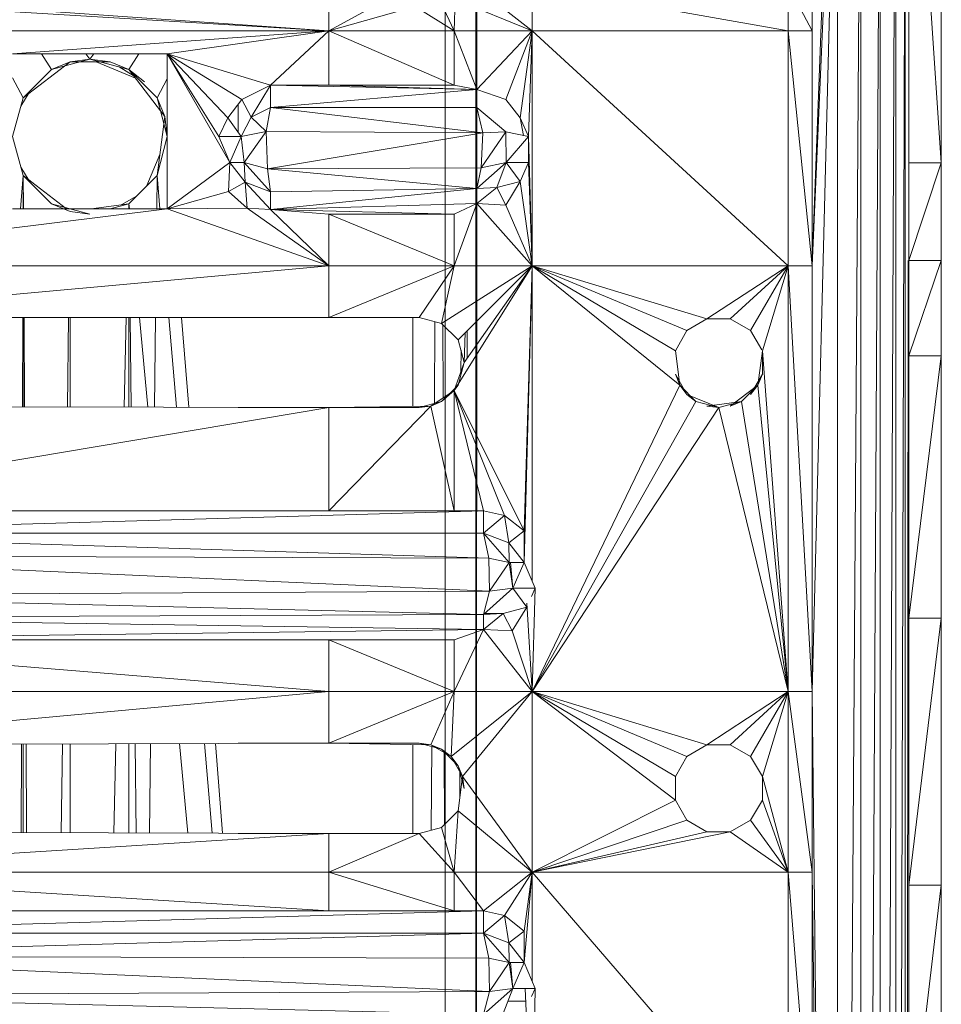
# Model space of a CAD drawing. Units: inches. Extents: x 12 to 6732, y 9 to 4761.
# Drawn here: x 3114 to 3186, y 1587 to 1663 of the extents above; entities that cross this region are included whole.
import ezdxf

# ---------------------------------------------------------------- set-up
doc = ezdxf.new("R2010")
doc.units = ezdxf.units.IN
doc.header["$MEASUREMENT"] = 0

# ---------------------------------------------------------------- blocks, each defined once
blk = doc.blocks.new('90_DWG-539917-Level 1')
at = {"lineweight": 9}
for p, q in [((46590.6538, -1493.3754), (46590.6538, -1465.3755)), ((46590.891, -1493.3754), (46590.9003, -1465.3755)), ((46590.891, -1493.3754), (46590.891, -1465.3755)), ((46593.5002, -1470.3755), (46593.6955, -1465.8755)), ((46593.5002, -1473.6756), (46593.6955, -1465.8755)), ((46593.6676, -1465.8755), (46593.5002, -1470.3544)), ((46593.6955, -1492.8754), (46593.8769, -1465.8755)), ((46593.6955, -1492.8754), (46593.6955, -1465.8755)), ((46593.8769, -1492.8754), (46594.0257, -1465.8755)), ((46593.8769, -1492.8754), (46593.8769, -1465.8755)), ((46594.0257, -1492.8754), (46594.1466, -1465.8755)), ((46594.0257, -1492.8754), (46594.0257, -1465.8755)), ((46594.1466, -1492.8754), (46594.2211, -1465.8755)), ((46594.1466, -1492.8754), (46594.1466, -1465.8755)), ((46594.2211, -1492.8754), (46594.2211, -1465.8755)), ((46594.249, -1469.5774), (46594.249, -1465.8755)), ((46594.5001, -1469.5774), (46594.249, -1465.8755)), ((46594.5001, -1469.5774), (46594.5001, -1465.8755)), ((46585.5379, -1468.263), (46589.7516, -1468.5544)), ((46589.7516, -1468.5544), (46589.7516, -1468.2044)), ((46590.5841, -1468.2562), (46590.7236, -1468.5544)), ((46590.9003, -1468.2201), (46591.3282, -1468.5544)), ((46591.3282, -1468.2044), (46591.3282, -1468.5544)), ((46591.3282, -1468.2044), (46593.3141, -1468.5544)), ((46593.5002, -1468.5544), (46593.3141, -1468.2044)), ((46593.3141, -1468.2044), (46593.3141, -1468.5544)), ((46593.5002, -1468.2044), (46593.5002, -1468.5544)), ((46585.3658, -1468.2915), (46589.7516, -1468.5544)), ((46590.2399, -1468.289), (46589.7516, -1468.5544)), ((46590.7329, -1468.3091), (46590.7236, -1468.5544)), ((46590.7329, -1468.3091), (46591.3282, -1468.5544)), ((46590.4213, -1468.3672), (46589.7516, -1468.5544)), ((46590.4213, -1468.3672), (46590.7236, -1468.5544)), ((46584.9751, -1468.5544), (46589.7516, -1468.5544)), ((46589.7516, -1468.5544), (46587.3005, -1468.7335)), ((46589.7516, -1468.5544), (46588.5005, -1468.7335)), ((46589.3004, -1468.9755), (46589.7516, -1468.5544)), ((46589.7516, -1468.9755), (46589.7516, -1468.5544)), ((46590.7236, -1468.9755), (46589.7516, -1468.5544)), ((46589.7516, -1468.5544), (46590.7236, -1468.5544)), ((46590.9003, -1469.0109), (46590.7236, -1468.5544)), ((46590.7236, -1468.9755), (46590.7236, -1468.5544)), ((46590.7236, -1468.5544), (46591.3282, -1468.5544)), ((46590.9003, -1469.0109), (46591.3282, -1468.5544)), ((46591.1236, -1469.0879), (46591.3282, -1468.5544)), ((46591.2352, -1469.2283), (46591.3282, -1468.5544)), ((46591.3003, -1469.3754), (46591.3282, -1468.5544)), ((46591.3282, -1470.3755), (46591.3282, -1468.5544)), ((46591.3282, -1468.5544), (46593.3141, -1470.3755)), ((46591.3282, -1468.5544), (46593.3141, -1468.5544)), ((46593.5002, -1468.5544), (46593.3141, -1468.5544)), ((46593.5002, -1470.3755), (46593.3141, -1468.5544)), ((46593.3141, -1470.3755), (46593.3141, -1468.5544)), ((46593.5002, -1468.5544), (46593.5002, -1470.3755)), ((46587.3005, -1468.7335), (46588.5005, -1468.7335)), ((46587.3843, -1469.0754), (46587.747, -1468.796)), ((46587.5255, -1468.7335), (46587.6029, -1468.8558)), ((46587.6029, -1468.8558), (46587.9005, -1468.7755)), ((46587.6029, -1468.8558), (46587.747, -1468.796)), ((46587.9005, -1468.7755), (46587.747, -1468.796)), ((46587.747, -1468.796), (46588.0586, -1468.796)), ((46587.8697, -1468.7335), (46587.9005, -1468.7755)), ((46587.9314, -1468.7335), (46587.9005, -1468.7755)), ((46588.2028, -1468.8558), (46587.9005, -1468.7755)), ((46587.9005, -1468.7755), (46588.0586, -1468.796)), ((46588.2535, -1468.922), (46587.9499, -1468.796)), ((46588.2028, -1468.8558), (46588.0586, -1468.796)), ((46588.2802, -1468.7335), (46588.2028, -1468.8558)), ((46588.5005, -1469.9335), (46588.5005, -1468.7335)), ((46589.3004, -1468.9755), (46588.5005, -1468.7335)), ((46588.9842, -1469.5754), (46588.5005, -1468.7335)), ((46588.9005, -1469.3754), (46588.5005, -1468.7335)), ((46588.9702, -1469.2283), (46588.5005, -1468.7335)), ((46589.0772, -1469.0879), (46588.5005, -1468.7335)), ((46587.3843, -1469.0754), (46587.6029, -1468.8558)), ((46587.6029, -1468.8558), (46587.3843, -1469.0754)), ((46588.2369, -1468.9003), (46588.1261, -1468.8354)), ((46588.2028, -1468.8558), (46588.4819, -1469.2202)), ((46588.2028, -1468.8558), (46588.3237, -1468.9512)), ((46588.4214, -1469.0754), (46588.2028, -1468.8558)), ((46587.3005, -1468.9191), (46587.3843, -1469.0754)), ((46588.4214, -1469.0754), (46588.5005, -1468.9278)), ((46589.3004, -1468.9755), (46589.0772, -1469.0879)), ((46589.1516, -1469.2251), (46589.3004, -1468.9755)), ((46589.3004, -1469.1487), (46589.3004, -1468.9755)), ((46589.7516, -1468.9755), (46589.3004, -1468.9755)), ((46589.3004, -1468.9755), (46590.9003, -1469.0109)), ((46589.3004, -1469.1487), (46590.9003, -1469.0109)), ((46589.7516, -1468.9755), (46590.9003, -1469.0109)), ((46589.7516, -1468.9755), (46590.7236, -1468.9755)), ((46590.9003, -1469.0109), (46590.7236, -1468.9755)), ((46590.9003, -1469.1487), (46590.9003, -1469.0109)), ((46590.9003, -1469.0109), (46591.1236, -1469.0879)), ((46587.3005, -1469.3754), (46587.3843, -1469.0754)), ((46587.4208, -1469.0473), (46587.3662, -1469.1401)), ((46588.4214, -1469.0754), (46588.5005, -1469.3754)), ((46588.4214, -1469.0754), (46588.4819, -1469.2202)), ((46588.9702, -1469.2283), (46589.0772, -1469.0879)), ((46589.1516, -1469.2251), (46589.0772, -1469.0879)), ((46591.1236, -1469.0879), (46591.2352, -1469.2283)), ((46589.0493, -1469.1246), (46589.0493, -1469.342)), ((46589.3004, -1469.1487), (46589.1516, -1469.2251)), ((46589.2679, -1469.3353), (46589.3004, -1469.1487)), ((46590.9468, -1469.3448), (46589.3004, -1469.1487)), ((46590.9003, -1469.1487), (46589.3004, -1469.1487)), ((46590.9003, -1469.1487), (46591.1236, -1469.3375)), ((46590.9468, -1469.3448), (46590.9003, -1469.1487)), ((46588.4819, -1469.2202), (46588.4214, -1469.6756)), ((46588.5005, -1469.3754), (46588.4819, -1469.2202)), ((46588.9005, -1469.3754), (46588.9702, -1469.2283)), ((46589.0725, -1469.3754), (46588.9702, -1469.2283)), ((46589.0725, -1469.3754), (46589.1516, -1469.2251)), ((46589.2679, -1469.3353), (46589.1516, -1469.2251)), ((46591.3003, -1469.3754), (46591.2352, -1469.2283)), ((46591.2352, -1469.2283), (46591.2612, -1469.367)), ((46591.3003, -1469.3754), (46591.2352, -1469.2283)), ((46589.2679, -1469.3353), (46589.0725, -1469.3754)), ((46589.2679, -1469.3353), (46589.0958, -1469.5754)), ((46589.2772, -1469.6238), (46589.2679, -1469.3353)), ((46590.9468, -1469.3448), (46589.2679, -1469.3353)), ((46590.9329, -1469.6174), (46591.1236, -1469.3375)), ((46590.9468, -1469.3448), (46591.1236, -1469.3375)), ((46591.1236, -1469.3375), (46591.3003, -1469.3754)), ((46591.1236, -1469.3375), (46591.1282, -1469.5754)), ((46587.3005, -1469.3754), (46587.3843, -1469.6756)), ((46588.4214, -1469.6756), (46588.5005, -1469.3754)), ((46588.5005, -1469.3754), (46588.4214, -1469.6756)), ((46589.0725, -1469.3754), (46588.9005, -1469.3754)), ((46588.9842, -1469.5754), (46588.9005, -1469.3754)), ((46589.0725, -1469.3754), (46588.9842, -1469.5754)), ((46589.0958, -1469.5754), (46589.0725, -1469.3754)), ((46589.2772, -1469.6238), (46590.9468, -1469.3448)), ((46590.9468, -1469.3448), (46590.9329, -1469.6174)), ((46591.1282, -1469.5754), (46591.3003, -1469.3754)), ((46591.3003, -1469.3754), (46591.3003, -1469.5754)), ((46591.3003, -1469.3754), (46591.3003, -1469.5754)), ((46591.3003, -1469.3754), (46591.3282, -1470.3755)), ((46588.3425, -1469.7549), (46588.4429, -1469.5137)), ((46587.3662, -1469.6109), (46587.4208, -1469.7037)), ((46588.9842, -1469.5754), (46588.5005, -1469.9335)), ((46588.9842, -1469.5754), (46588.9749, -1469.8005)), ((46589.0958, -1469.5754), (46588.9842, -1469.5754)), ((46588.9842, -1469.5754), (46589.1051, -1469.7274)), ((46588.9842, -1469.5754), (46589.1051, -1469.7274)), ((46589.3004, -1469.8023), (46589.0958, -1469.5754)), ((46589.0958, -1469.5754), (46589.1051, -1469.7274)), ((46589.2772, -1469.6238), (46589.0958, -1469.5754)), ((46589.2772, -1469.6238), (46590.9329, -1469.6174)), ((46589.2772, -1469.6238), (46590.9003, -1469.7777)), ((46589.2772, -1469.6238), (46589.3004, -1469.8023)), ((46591.1282, -1469.5754), (46590.9003, -1469.7777)), ((46590.9329, -1469.6174), (46590.9003, -1469.7777)), ((46590.9329, -1469.6174), (46591.1282, -1469.5754)), ((46591.1282, -1469.5754), (46591.0538, -1469.7705)), ((46591.1282, -1469.5754), (46591.3003, -1469.5754)), ((46591.1282, -1469.5754), (46591.2352, -1469.7225)), ((46591.3003, -1469.5754), (46591.2352, -1469.7225)), ((46591.3003, -1469.5754), (46591.3282, -1470.3755)), ((46594.249, -1469.5774), (46594.249, -1470.3342)), ((46594.249, -1469.5774), (46594.5001, -1469.5774)), ((46594.5001, -1469.5774), (46594.249, -1470.3342)), ((46594.5001, -1469.5774), (46594.5001, -1470.3342)), ((46587.3627, -1469.9335), (46587.3843, -1469.6756)), ((46587.3843, -1469.6756), (46587.3834, -1469.9335)), ((46587.3843, -1469.6756), (46587.3855, -1469.9335)), ((46587.3843, -1469.6756), (46587.7191, -1469.9335)), ((46587.3843, -1469.6756), (46587.6029, -1469.8952)), ((46587.3843, -1469.6756), (46587.3843, -1469.9335)), ((46588.4214, -1469.6756), (46588.2028, -1469.8952)), ((46588.4214, -1469.6756), (46588.4185, -1469.9335)), ((46588.4214, -1469.6756), (46588.443, -1469.9335)), ((46589.1051, -1469.7274), (46588.9749, -1469.8005)), ((46589.3004, -1469.8023), (46589.1051, -1469.7274)), ((46589.3004, -1469.9401), (46589.1051, -1469.7274)), ((46589.1051, -1469.7274), (46589.119, -1469.9306)), ((46590.9003, -1469.7777), (46589.3004, -1469.8023)), ((46590.9003, -1469.7777), (46589.3004, -1469.9401)), ((46590.9003, -1469.7777), (46591.0538, -1469.7705)), ((46590.9003, -1469.8943), (46591.0538, -1469.7705)), ((46590.9003, -1469.7777), (46590.9003, -1469.8943)), ((46590.9003, -1469.7777), (46590.9003, -1469.8943)), ((46591.0538, -1469.7705), (46591.2352, -1469.7225)), ((46591.0538, -1469.7705), (46591.1236, -1469.9061)), ((46591.2352, -1469.7225), (46591.1236, -1469.9061)), ((46591.2352, -1469.7225), (46591.3282, -1470.3755)), ((46588.2614, -1469.8363), (46588.1488, -1469.9023)), ((46588.9749, -1469.8005), (46588.5005, -1469.9335)), ((46589.119, -1469.9306), (46588.9749, -1469.8005)), ((46589.3004, -1469.8023), (46589.3004, -1469.9401)), ((46584.9751, -1470.3755), (46588.5005, -1469.9335)), ((46588.5005, -1469.9335), (46587.3005, -1469.9335)), ((46587.747, -1469.955), (46587.6029, -1469.8952)), ((46587.6029, -1469.8952), (46587.9005, -1469.9755)), ((46588.2028, -1469.8952), (46587.9108, -1469.9335)), ((46588.2028, -1469.8952), (46588.0585, -1469.9335)), ((46588.2028, -1469.8952), (46588.2019, -1469.9335)), ((46588.2064, -1469.9335), (46588.2028, -1469.8952)), ((46588.2028, -1469.8952), (46588.2028, -1469.9335)), ((46588.2028, -1469.8952), (46588.2028, -1469.9335)), ((46588.2028, -1469.8952), (46588.2033, -1469.9335)), ((46589.119, -1469.9306), (46588.5005, -1469.9335)), ((46589.7516, -1470.3755), (46588.5005, -1469.9335)), ((46589.3004, -1469.9401), (46589.119, -1469.9306)), ((46589.119, -1469.9306), (46589.7516, -1470.3755)), ((46590.9003, -1469.8943), (46589.3004, -1469.9401)), ((46590.7236, -1469.9755), (46589.3004, -1469.9401)), ((46589.3004, -1469.9401), (46589.7516, -1469.9755)), ((46589.3004, -1469.9401), (46589.7516, -1470.3755)), ((46590.9003, -1469.8943), (46590.7236, -1469.9755)), ((46590.9003, -1469.8943), (46590.7236, -1470.3755)), ((46590.9003, -1469.8943), (46591.1236, -1469.9061)), ((46590.9003, -1469.8943), (46591.3282, -1470.3755)), ((46591.1236, -1469.9061), (46591.3282, -1470.3755)), ((46587.747, -1469.955), (46587.9005, -1469.9755)), ((46590.7236, -1469.9755), (46589.7516, -1469.9755)), ((46589.7516, -1469.9755), (46590.7236, -1470.3755)), ((46589.7516, -1469.9755), (46589.7516, -1470.3755)), ((46590.7236, -1469.9755), (46590.7236, -1470.3755)), ((46584.9751, -1470.3755), (46589.7516, -1470.3755)), ((46585.3518, -1470.7755), (46589.7516, -1470.3755)), ((46590.7236, -1470.3755), (46589.7516, -1470.7755)), ((46590.7236, -1470.3755), (46589.7516, -1470.3755)), ((46589.7516, -1470.7755), (46589.7516, -1470.3755)), ((46590.7236, -1470.3755), (46590.4538, -1470.7755)), ((46591.3282, -1470.3755), (46590.6259, -1470.8224)), ((46590.6259, -1470.8224), (46590.7236, -1470.3755)), ((46590.7236, -1471.3425), (46591.3282, -1470.3755)), ((46591.3282, -1470.3755), (46590.7236, -1470.3755)), ((46591.3282, -1470.3755), (46590.7562, -1470.9505)), ((46591.3282, -1470.3755), (46590.8027, -1471.1255)), ((46591.2677, -1472.6755), (46591.3282, -1470.3755)), ((46591.2677, -1472.4312), (46591.3282, -1470.3755)), ((46591.3282, -1470.3755), (46591.3282, -1472.82)), ((46591.3282, -1470.3755), (46593.3141, -1470.3755)), ((46591.3282, -1470.3755), (46592.6816, -1470.7874)), ((46591.3282, -1470.3755), (46592.4398, -1471.0349)), ((46591.3282, -1470.3755), (46592.5281, -1470.8781)), ((46591.3282, -1470.3755), (46592.4723, -1471.3006)), ((46593.3141, -1470.3755), (46592.6816, -1470.7874)), ((46593.3141, -1470.3755), (46592.863, -1470.7874)), ((46593.0211, -1470.8781), (46593.3141, -1470.3755)), ((46593.3141, -1470.3755), (46593.1141, -1471.0349)), ((46593.5002, -1470.3755), (46593.3141, -1470.3755)), ((46593.5002, -1473.6756), (46593.3141, -1470.3755)), ((46593.3141, -1470.3755), (46593.3141, -1473.6756)), ((46593.5002, -1470.3755), (46593.5002, -1473.6756)), ((46594.2444, -1470.3342), (46594.2211, -1492.8754)), ((46594.249, -1470.3342), (46594.249, -1471.0734)), ((46594.249, -1470.3342), (46594.5001, -1470.3342)), ((46594.249, -1471.0734), (46594.5001, -1470.3342)), ((46594.5001, -1471.0734), (46594.5001, -1470.3342)), ((46585.3518, -1470.7755), (46589.7516, -1470.7755)), ((46587.3806, -1470.7755), (46587.3783, -1471.4692)), ((46587.3843, -1470.7755), (46587.3843, -1471.4692)), ((46587.3896, -1470.7755), (46587.3929, -1471.4693)), ((46587.7255, -1471.4701), (46587.7354, -1470.7755)), ((46587.747, -1470.7755), (46587.747, -1471.4702)), ((46588.1816, -1470.7755), (46588.1648, -1471.4713)), ((46588.2028, -1470.7755), (46588.2028, -1471.4714)), ((46588.2028, -1470.7755), (46588.2028, -1471.4714)), ((46588.2129, -1470.7755), (46588.2208, -1471.4714)), ((46588.3505, -1471.4718), (46588.2853, -1470.7755)), ((46588.4089, -1470.7755), (46588.4009, -1471.4719)), ((46588.5134, -1470.7755), (46588.5716, -1471.4723)), ((46588.6667, -1471.4726), (46588.6114, -1470.7755)), ((46589.7516, -1470.7755), (46590.4538, -1470.7755)), ((46590.4027, -1471.4657), (46590.4027, -1470.7755)), ((46590.6259, -1470.8224), (46590.4538, -1470.7755)), ((46592.6816, -1470.7874), (46592.5281, -1470.8781)), ((46592.6816, -1470.7874), (46592.863, -1470.7874)), ((46593.0211, -1470.8781), (46592.863, -1470.7874)), ((46590.5703, -1471.4438), (46590.5751, -1470.8086)), ((46590.6259, -1470.8224), (46590.7562, -1470.9505)), ((46590.6376, -1471.3999), (46590.6357, -1470.832)), ((46590.8027, -1471.1255), (46590.8096, -1470.8968)), ((46590.8259, -1471.0923), (46590.8259, -1470.8804)), ((46592.4398, -1471.0349), (46592.5281, -1470.8781)), ((46593.0211, -1470.8781), (46593.1095, -1471.0271)), ((46590.8027, -1471.1255), (46590.7562, -1470.9505)), ((46590.8027, -1471.1255), (46590.7562, -1470.9505)), ((46590.7562, -1470.9505), (46590.8027, -1471.1255)), ((46590.7769, -1471.1961), (46590.7774, -1471.0304)), ((46592.4398, -1471.0349), (46592.4723, -1471.3006)), ((46592.4723, -1471.3006), (46592.4398, -1471.0349)), ((46593.0769, -1471.3006), (46593.1141, -1471.0349)), ((46593.1141, -1471.0349), (46593.1141, -1471.216)), ((46593.3141, -1473.6756), (46593.1141, -1471.0349)), ((46594.249, -1471.0271), (46594.249, -1471.0734)), ((46594.249, -1471.0734), (46594.249, -1473.1067)), ((46594.249, -1471.0734), (46594.5001, -1471.0734)), ((46594.249, -1473.1067), (46594.5001, -1471.0734)), ((46594.5001, -1473.1067), (46594.5001, -1471.0734)), ((46590.7236, -1471.3425), (46590.8027, -1471.1255)), ((46590.8027, -1471.1255), (46590.7562, -1471.3006)), ((46592.4723, -1471.3006), (46592.4398, -1471.216)), ((46592.4398, -1471.216), (46592.5281, -1471.373)), ((46593.0211, -1471.373), (46593.1141, -1471.216)), ((46593.0769, -1471.3006), (46593.1141, -1471.216)), ((46590.6259, -1471.4286), (46590.7562, -1471.3006)), ((46590.7236, -1471.3425), (46590.7562, -1471.3006)), ((46591.3282, -1473.6756), (46592.4723, -1471.3006)), ((46592.5979, -1471.4286), (46592.4723, -1471.3006)), ((46592.4723, -1471.3006), (46592.5281, -1471.373)), ((46593.0769, -1471.3006), (46592.863, -1471.4637)), ((46593.0769, -1471.3006), (46592.9514, -1471.4286)), ((46593.0769, -1471.3006), (46593.0211, -1471.373)), ((46593.0769, -1471.3006), (46593.3141, -1473.6756)), ((46590.7236, -1471.3425), (46590.5422, -1471.4637)), ((46590.7236, -1471.3425), (46590.6259, -1471.4286)), ((46590.9515, -1472.2755), (46590.7236, -1471.3425)), ((46590.7236, -1472.2755), (46590.7236, -1471.3425)), ((46591.1143, -1472.3114), (46590.7236, -1471.3425)), ((46591.2677, -1472.4312), (46590.7236, -1471.3425)), ((46592.5979, -1471.4286), (46592.5281, -1471.373)), ((46592.7746, -1471.4754), (46592.5281, -1471.373)), ((46584.9751, -1472.2755), (46589.7516, -1471.4754)), ((46585.2635, -1471.4637), (46589.7516, -1471.4754)), ((46589.7516, -1471.4754), (46589.0493, -1471.4754)), ((46590.5422, -1471.4637), (46589.7516, -1471.4754)), ((46589.7516, -1472.2755), (46590.5422, -1471.4637)), ((46589.7516, -1471.4754), (46590.4538, -1471.4754)), ((46589.7516, -1472.2755), (46589.7516, -1471.4754)), ((46590.4538, -1471.4754), (46590.6259, -1471.4286)), ((46590.5422, -1471.4637), (46590.4538, -1471.4754)), ((46590.5422, -1471.4637), (46590.6259, -1471.4286)), ((46590.7236, -1472.2755), (46590.5422, -1471.4637)), ((46591.3282, -1473.6756), (46592.5979, -1471.4286)), ((46591.3282, -1473.6756), (46592.7746, -1471.4754)), ((46592.5979, -1471.4286), (46592.7746, -1471.4754)), ((46592.5979, -1471.4286), (46592.7746, -1471.4754)), ((46592.9514, -1471.4286), (46592.6816, -1471.4637)), ((46592.7746, -1471.4754), (46592.6816, -1471.4637)), ((46592.9514, -1471.4286), (46592.7746, -1471.4754)), ((46593.3141, -1473.6756), (46592.7746, -1471.4754)), ((46592.9514, -1471.4286), (46592.863, -1471.4637)), ((46593.3141, -1473.6756), (46592.9514, -1471.4286)), ((46584.8495, -1472.4488), (46590.9515, -1472.2755)), ((46584.9751, -1472.2755), (46590.9515, -1472.2755)), ((46584.9751, -1472.2755), (46589.7516, -1472.2755)), ((46590.7236, -1472.2755), (46589.7516, -1472.2755)), ((46590.9515, -1472.2755), (46590.7236, -1472.2755)), ((46590.9515, -1472.4488), (46590.9515, -1472.2755)), ((46590.9515, -1472.2755), (46591.1143, -1472.3114)), ((46590.9515, -1472.4488), (46591.1143, -1472.3114)), ((46591.1468, -1472.5235), (46591.1143, -1472.3114)), ((46591.1143, -1472.3114), (46591.2677, -1472.4312)), ((46591.1468, -1472.5235), (46591.1143, -1472.3114)), ((46591.1143, -1472.3114), (46591.2677, -1472.4312)), ((46590.9933, -1472.6421), (46584.8495, -1472.4488)), ((46590.9515, -1472.4488), (46584.8495, -1472.4488)), ((46590.9515, -1472.4488), (46591.1515, -1472.6755)), ((46590.9515, -1472.4488), (46591.1468, -1472.5235)), ((46590.9933, -1472.6421), (46590.9515, -1472.4488)), ((46591.1468, -1472.5235), (46591.2677, -1472.4312)), ((46591.1468, -1472.5235), (46591.2677, -1472.4312)), ((46591.2677, -1472.6755), (46591.2677, -1472.4312)), ((46591.1515, -1472.6755), (46591.1468, -1472.5235)), ((46591.2677, -1472.6755), (46591.1468, -1472.5235)), ((46591.2677, -1472.6755), (46591.1468, -1472.5235)), ((46590.998, -1472.8986), (46584.8495, -1472.6219)), ((46590.9933, -1472.6421), (46584.8495, -1472.6219)), ((46590.998, -1472.8986), (46590.9933, -1472.6421)), ((46590.9933, -1472.6421), (46591.1515, -1472.6755)), ((46590.998, -1472.8986), (46591.1515, -1472.6755)), ((46591.1515, -1472.6755), (46591.1794, -1472.8755)), ((46591.1515, -1472.6755), (46591.2677, -1472.6755)), ((46591.1794, -1472.8755), (46591.1609, -1472.6755)), ((46591.1794, -1472.8755), (46591.2677, -1472.6755)), ((46591.2677, -1472.6755), (46591.3515, -1472.8755)), ((46590.998, -1472.8986), (46584.8495, -1472.9291)), ((46591.1794, -1472.8755), (46590.9515, -1473.0778)), ((46590.998, -1472.8986), (46590.9515, -1473.0778)), ((46590.998, -1472.8986), (46591.1794, -1472.8755)), ((46591.1794, -1472.8755), (46591.2864, -1473.0226)), ((46591.1794, -1472.8755), (46591.3515, -1472.8755)), ((46591.3515, -1472.8755), (46591.3235, -1472.9386)), ((46591.3515, -1472.8755), (46591.3282, -1473.6756)), ((46584.8495, -1472.9291), (46590.9515, -1473.0778)), ((46591.2869, -1472.9916), (46591.3282, -1473.6756)), ((46590.9515, -1473.0778), (46584.8495, -1473.1022)), ((46590.9515, -1473.0778), (46591.105, -1473.0706)), ((46590.9515, -1473.1942), (46591.105, -1473.0706)), ((46590.9515, -1473.1942), (46591.105, -1473.0706)), ((46590.9515, -1473.0778), (46590.9515, -1473.1942)), ((46590.9532, -1473.0713), (46591.105, -1473.0706)), ((46591.105, -1473.0706), (46591.2864, -1473.0226)), ((46591.105, -1473.0706), (46591.1747, -1473.2062)), ((46591.2864, -1473.0226), (46591.1747, -1473.2062)), ((46584.8495, -1473.1022), (46590.9515, -1473.1942)), ((46594.249, -1475.1761), (46594.249, -1473.1067)), ((46594.249, -1475.1761), (46594.5001, -1473.1067)), ((46594.249, -1473.1067), (46594.5001, -1473.1067)), ((46594.5001, -1473.1067), (46594.5001, -1475.1761)), ((46590.9515, -1473.1942), (46584.8495, -1473.2755)), ((46590.9515, -1473.1942), (46590.7236, -1473.2755)), ((46590.9515, -1473.1942), (46590.7236, -1473.6756)), ((46590.9515, -1473.1942), (46591.1747, -1473.2062)), ((46590.9515, -1473.1942), (46591.3282, -1473.6756)), ((46591.1747, -1473.2062), (46591.3282, -1473.6756)), ((46590.7236, -1473.2755), (46584.8495, -1473.2755)), ((46584.8495, -1473.2755), (46589.7516, -1473.2755)), ((46584.8495, -1473.2755), (46589.7516, -1473.6756)), ((46590.7236, -1473.2755), (46589.7516, -1473.2755)), ((46589.7516, -1473.2755), (46590.7236, -1473.6756)), ((46589.7516, -1473.2755), (46589.7516, -1473.6756)), ((46590.7236, -1473.2755), (46590.7236, -1473.6756)), ((46584.9751, -1473.6756), (46589.7516, -1473.6756)), ((46585.2635, -1474.0873), (46589.7516, -1473.6756)), ((46590.7236, -1473.6756), (46589.7516, -1473.6756)), ((46590.7236, -1473.6756), (46589.7516, -1474.0754)), ((46589.7516, -1473.6756), (46589.7516, -1474.0754)), ((46590.5422, -1474.0873), (46590.7236, -1473.6756)), ((46591.3282, -1473.6756), (46590.7003, -1474.178)), ((46590.7236, -1473.6756), (46590.7003, -1474.178)), ((46591.3282, -1473.6756), (46590.7236, -1473.6756)), ((46591.3282, -1473.6756), (46590.7887, -1474.335)), ((46591.3282, -1473.6756), (46591.3282, -1475.0754)), ((46591.3282, -1473.6756), (46593.3141, -1473.6756)), ((46591.3282, -1473.6756), (46592.4398, -1474.5161)), ((46591.3282, -1473.6756), (46592.4398, -1474.335)), ((46591.3282, -1473.6756), (46592.5281, -1474.178)), ((46591.3282, -1473.6756), (46592.6816, -1474.0873)), ((46593.3141, -1473.6756), (46592.6816, -1474.0873)), ((46593.3141, -1473.6756), (46592.863, -1474.0873)), ((46593.3141, -1473.6756), (46593.0211, -1474.178)), ((46593.3141, -1473.6756), (46593.1141, -1474.335)), ((46593.5002, -1473.6756), (46593.3141, -1473.6756)), ((46593.5002, -1475.0754), (46593.3141, -1473.6756)), ((46593.3141, -1473.6756), (46593.3141, -1475.0754)), ((46593.6955, -1492.8754), (46593.5002, -1473.6756)), ((46593.5002, -1473.6756), (46593.5002, -1475.0754)), ((46585.2635, -1474.0873), (46589.7516, -1474.0754)), ((46587.3696, -1474.0818), (46587.3673, -1474.7692)), ((46587.3843, -1474.0817), (46587.3843, -1474.7692)), ((46587.4055, -1474.0817), (46587.4088, -1474.7693)), ((46587.6787, -1474.77), (46587.6884, -1474.0809)), ((46587.747, -1474.0808), (46587.747, -1474.7702)), ((46588.1019, -1474.0798), (46588.0852, -1474.7711)), ((46588.2028, -1474.0795), (46588.2028, -1474.7714)), ((46588.2028, -1474.0795), (46588.2028, -1474.7714)), ((46588.2505, -1474.0794), (46588.2584, -1474.7716)), ((46588.3712, -1474.0791), (46588.3633, -1474.7718)), ((46588.6598, -1474.7726), (46588.5948, -1474.0785)), ((46588.7894, -1474.078), (46588.8476, -1474.7731)), ((46588.9283, -1474.7733), (46588.8732, -1474.0778)), ((46589.7516, -1474.0754), (46589.0493, -1474.0754)), ((46590.5422, -1474.0873), (46589.7516, -1474.0754)), ((46589.7516, -1474.0754), (46590.4538, -1474.0754)), ((46590.4027, -1474.7755), (46590.4027, -1474.0852)), ((46590.5422, -1474.0873), (46590.4538, -1474.0754)), ((46590.6259, -1474.1224), (46590.4538, -1474.0754)), ((46590.5422, -1474.0873), (46590.7003, -1474.178)), ((46590.5422, -1474.0873), (46590.6259, -1474.1224)), ((46590.545, -1474.7507), (46590.55, -1474.1016)), ((46590.7003, -1474.178), (46590.6259, -1474.1224)), ((46590.7562, -1474.2504), (46590.6259, -1474.1224)), ((46590.6492, -1474.7057), (46590.6472, -1474.1476)), ((46592.5281, -1474.178), (46592.6816, -1474.0873)), ((46592.863, -1474.0873), (46592.6816, -1474.0873)), ((46592.863, -1474.0873), (46593.0211, -1474.178)), ((46590.7887, -1474.335), (46590.7003, -1474.178)), ((46590.7003, -1474.178), (46590.7562, -1474.2504)), ((46592.4398, -1474.335), (46592.5281, -1474.178)), ((46593.0211, -1474.178), (46593.1141, -1474.335)), ((46590.7887, -1474.335), (46590.7562, -1474.2504)), ((46590.8027, -1474.4256), (46590.7562, -1474.2504)), ((46590.7676, -1474.5073), (46590.7682, -1474.2985)), ((46590.7562, -1474.6004), (46590.7887, -1474.335)), ((46590.7887, -1474.335), (46590.7562, -1474.6004)), ((46590.7887, -1474.335), (46590.8027, -1474.4256)), ((46590.7887, -1474.335), (46591.3282, -1475.0754)), ((46592.4398, -1474.5161), (46592.4398, -1474.335)), ((46593.1141, -1474.5161), (46593.1141, -1474.335)), ((46593.3141, -1475.0754), (46593.1141, -1474.335)), ((46591.3282, -1475.0754), (46592.4398, -1474.5161)), ((46592.5281, -1474.6729), (46592.4398, -1474.5161)), ((46593.1141, -1474.5161), (46593.0211, -1474.6729)), ((46593.3141, -1475.0754), (46593.1141, -1474.5161)), ((46590.7562, -1474.6004), (46590.6259, -1474.7286)), ((46590.7562, -1474.6004), (46590.7236, -1475.0754)), ((46590.7562, -1474.6004), (46591.3282, -1475.0754)), ((46591.3282, -1475.0754), (46592.5281, -1474.6729)), ((46592.5281, -1474.6729), (46592.6816, -1474.7636)), ((46593.0211, -1474.6729), (46592.863, -1474.7636)), ((46593.3141, -1475.0754), (46593.0211, -1474.6729)), ((46590.6259, -1474.7286), (46590.4538, -1474.7755)), ((46590.7236, -1475.0754), (46590.6259, -1474.7286)), ((46584.9751, -1475.0754), (46589.7516, -1474.7755)), ((46585.2635, -1474.7636), (46589.7516, -1474.7755)), ((46589.7516, -1474.7755), (46589.0493, -1474.7755)), ((46590.4538, -1474.7755), (46589.7516, -1474.7755)), ((46590.4538, -1474.7755), (46589.7516, -1475.0754)), ((46589.7516, -1475.0754), (46589.7516, -1474.7755)), ((46590.7236, -1475.0754), (46590.4538, -1474.7755)), ((46591.3282, -1475.0754), (46592.863, -1474.7636)), ((46591.3282, -1475.0754), (46592.6816, -1474.7636)), ((46592.863, -1474.7636), (46592.6816, -1474.7636)), ((46593.3141, -1475.0754), (46592.863, -1474.7636)), ((46589.7516, -1475.3755), (46584.9751, -1475.0754)), ((46584.9751, -1475.0754), (46589.7516, -1475.0754)), ((46590.7236, -1475.3755), (46589.7516, -1475.0754)), ((46589.7516, -1475.3755), (46589.7516, -1475.0754)), ((46590.7236, -1475.0754), (46589.7516, -1475.0754)), ((46590.9515, -1475.3755), (46590.7236, -1475.0754)), ((46590.7236, -1475.3755), (46590.7236, -1475.0754)), ((46590.7236, -1475.0754), (46591.3282, -1475.0754)), ((46590.9515, -1475.3755), (46591.3282, -1475.0754)), ((46591.1143, -1475.4114), (46591.3282, -1475.0754)), ((46591.2677, -1475.7755), (46591.3282, -1475.0754)), ((46591.2677, -1475.5312), (46591.3282, -1475.0754)), ((46591.3282, -1475.9199), (46591.3282, -1475.0754)), ((46591.3282, -1475.0754), (46593.3141, -1475.0754)), ((46591.3282, -1475.0754), (46593.3141, -1477.3755)), ((46593.5002, -1475.0754), (46593.3141, -1475.0754)), ((46593.5002, -1477.3755), (46593.3141, -1475.0754)), ((46593.3141, -1475.0754), (46593.3141, -1477.3755)), ((46593.6955, -1492.8754), (46593.5002, -1475.0754)), ((46593.5002, -1475.0754), (46593.5002, -1477.3755)), ((46594.249, -1477.2697), (46594.249, -1475.1761)), ((46594.249, -1477.2697), (46594.5001, -1475.1761)), ((46594.249, -1475.1761), (46594.5001, -1475.1761)), ((46594.5001, -1475.1761), (46594.5001, -1477.2697)), ((46584.8495, -1475.5487), (46590.9515, -1475.3755)), ((46584.9751, -1475.3755), (46590.9515, -1475.3755)), ((46584.9751, -1475.3755), (46589.7516, -1475.3755)), ((46590.7236, -1475.3755), (46589.7516, -1475.3755)), ((46590.9515, -1475.3755), (46590.7236, -1475.3755)), ((46590.9515, -1475.5487), (46590.9515, -1475.3755)), ((46590.9515, -1475.3755), (46591.1143, -1475.4114)), ((46590.9515, -1475.5487), (46591.1143, -1475.4114)), ((46591.1468, -1475.6236), (46591.1143, -1475.4114)), ((46591.1143, -1475.4114), (46591.2677, -1475.5312)), ((46591.1468, -1475.6236), (46591.1143, -1475.4114)), ((46591.1143, -1475.4114), (46591.2677, -1475.5312)), ((46584.8402, -1475.7233), (46590.9515, -1475.5487)), ((46590.9515, -1475.5487), (46584.8495, -1475.5487)), ((46590.9515, -1475.5487), (46591.1515, -1475.7755)), ((46590.9515, -1475.5487), (46591.1468, -1475.6236)), ((46590.9933, -1475.742), (46590.9515, -1475.5487)), ((46591.1468, -1475.6236), (46591.2677, -1475.5312)), ((46591.1468, -1475.6236), (46591.2677, -1475.5312)), ((46591.2677, -1475.7755), (46591.2677, -1475.5312)), ((46591.1515, -1475.7755), (46591.1468, -1475.6236)), ((46591.2677, -1475.7755), (46591.1468, -1475.6236)), ((46591.2677, -1475.7755), (46591.1468, -1475.6236)), ((46590.998, -1475.9987), (46584.8402, -1475.7233)), ((46584.8402, -1475.7233), (46590.9933, -1475.742)), ((46590.998, -1475.9987), (46590.9933, -1475.742)), ((46590.9933, -1475.742), (46591.1515, -1475.7755)), ((46590.998, -1475.9987), (46591.1515, -1475.7755)), ((46591.1515, -1475.7755), (46591.1794, -1475.9755)), ((46591.1515, -1475.7755), (46591.2677, -1475.7755)), ((46591.1794, -1475.9755), (46591.1609, -1475.7755)), ((46591.1794, -1475.9755), (46591.2677, -1475.7755)), ((46591.2677, -1475.7755), (46591.3515, -1475.9755)), ((46591.1794, -1475.9755), (46590.9515, -1476.1778)), ((46590.998, -1475.9987), (46591.1794, -1475.9755)), ((46591.1794, -1475.9755), (46591.105, -1476.1705)), ((46591.1794, -1475.9755), (46591.3515, -1475.9755)), ((46591.2753, -1475.9755), (46591.3282, -1477.3755)), ((46591.3515, -1475.9755), (46591.3235, -1476.0386)), ((46591.3515, -1475.9755), (46591.3282, -1477.3755)), ((46590.998, -1475.9987), (46584.8495, -1476.0291)), ((46584.8495, -1476.0291), (46590.9515, -1476.1778)), ((46590.998, -1475.9987), (46590.9515, -1476.1778)), ((46591.1412, -1476.0755), (46591.2791, -1476.0755))]:
    blk.add_line(p, q, dxfattribs=at)

msp = doc.modelspace()

# ---------------------------------------------------------------- block references
at = {"lineweight": 9, "xscale": 10, "yscale": 10, "zscale": 10}
msp.add_blockref('90_DWG-539917-Level 1', (-462759.128, 16348.179), dxfattribs=at)

doc.saveas('drawing.dxf')
